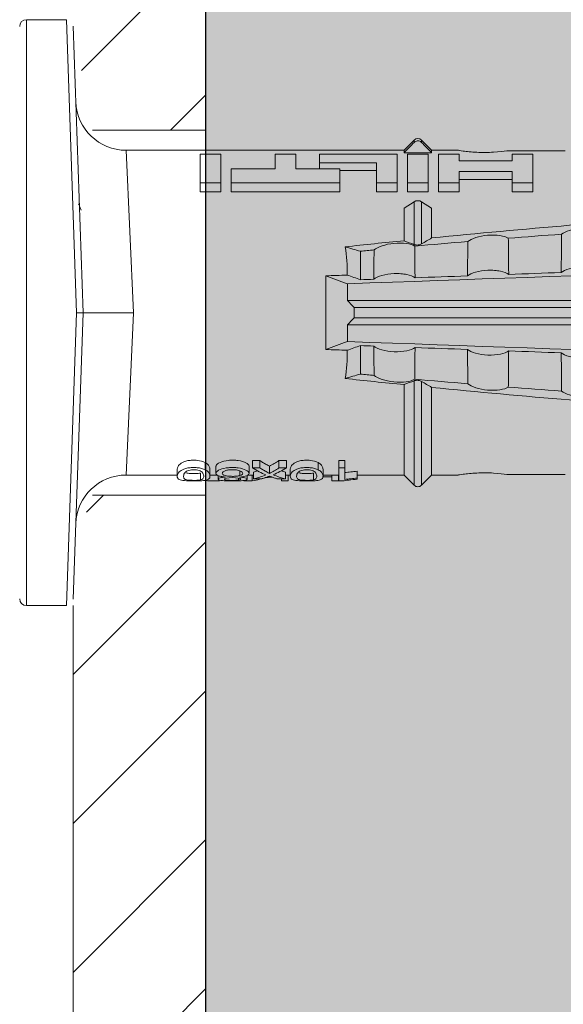
# Model space of a CAD drawing. Units: millimetres. Extents: x 2660 to 6567, y 1032 to 3690.
# Drawn here: x 4601 to 4617, y 3364 to 3394 of the extents above; entities that cross this region are included whole.
import ezdxf

# ---------------------------------------------------------------- set-up
doc = ezdxf.new("R2010")
doc.units = ezdxf.units.MM
doc.layers.add('70%', color=7, linetype='Continuous', transparency=0.7)
doc.layers.add('90%', color=7, linetype='Continuous', transparency=0.9)
for name, color, linetype, lineweight in [('Bemaßung', 250, 'Continuous', 13), ('Breite Volllinie', 7, 'Continuous', 30), ('Schmale Volllinie', 7, 'Continuous', 13), ('Schmale Volllinie_Rot', 1, 'Continuous', 13)]:
    doc.layers.add(name, color=color, linetype=linetype, lineweight=lineweight)

# ---------------------------------------------------------------- blocks, each defined once
blk = doc.blocks.new('HRD')
at = {"layer": 'Schmale Volllinie_Rot'}
for p, q in [((7.833, 4.834), (6.62, 4.834)), ((6.62, -12.829), (6.62, 4.834)), ((7.833, 4.834), (8.134, -3.998)), ((8.336, -3.998), (8.035, 4.639)), ((18.322, 1.206), (18.013, 0.897)), ((18.322, 1.206), (18.322, 1.136)), ((18.845, 0.897), (18.537, 1.206)), ((18.537, 1.206), (18.537, 1.136)), ((18.013, 0.897), (9.627, 0.897)), ((9.851, -3.998), (9.627, 0.897)), ((18.013, 0.897), (18.013, 0.823)), ((19.646, 0.897), (18.845, 0.897)), ((18.845, 0.897), (18.845, 0.823)), ((11.867, -0.084), (11.867, 0.778)), ((11.867, 0.778), (12.49, 0.778)), ((12.49, 0.778), (12.49, -0.084)), ((14.129, 0.337), (14.129, 0.778)), ((14.129, 0.778), (14.752, 0.778)), ((14.752, 0.778), (14.752, 0.337)), ((15.462, 0.778), (15.462, 0.517)), ((17.806, 0.778), (15.462, 0.778)), ((17.806, -0.084), (17.806, 0.778)), ((18.013, 0.823), (18.845, 0.823)), ((18.118, -0.084), (18.118, 0.778)), ((18.118, 0.778), (18.741, 0.778)), ((18.741, 0.778), (18.741, -0.084)), ((19.676, 0.778), (19.053, 0.778)), ((19.053, 0.778), (19.053, -0.084)), ((19.676, 0.58), (19.676, 0.778)), ((22.87, 0.877), (21.114, 0.877)), ((21.278, 0.778), (21.278, 0.58)), ((21.901, 0.778), (21.278, 0.778)), ((21.901, -0.084), (21.901, 0.778)), ((12.801, 0.337), (14.129, 0.337)), ((12.801, -0.084), (12.801, 0.337)), ((14.752, 0.337), (16.08, 0.337)), ((15.462, 0.517), (15.462, 0.337)), ((15.462, 0.517), (17.183, 0.517)), ((16.08, 0.337), (16.08, -0.084)), ((17.183, 0.517), (17.183, -0.084)), ((21.278, 0.58), (19.676, 0.58)), ((16.08, 0.288), (17.183, 0.288)), ((19.676, 0.258), (21.278, 0.258)), ((19.676, -0.084), (19.676, 0.258)), ((19.676, 0.014), (21.278, 0.014)), ((21.278, 0.258), (21.278, -0.084)), ((11.867, -0.084), (11.867, -0.351)), ((12.49, -0.084), (11.867, -0.084)), ((12.49, -0.084), (12.49, -0.351)), ((12.801, -0.084), (12.801, -0.351)), ((16.08, -0.084), (12.801, -0.084)), ((16.08, -0.084), (16.08, -0.351)), ((17.183, -0.084), (17.183, -0.351)), ((17.183, -0.084), (17.806, -0.084)), ((17.806, -0.084), (17.806, -0.351)), ((18.118, -0.084), (18.118, -0.351)), ((18.741, -0.084), (18.118, -0.084)), ((18.741, -0.084), (18.741, -0.351)), ((19.053, -0.084), (19.053, -0.351)), ((19.053, -0.084), (19.676, -0.084)), ((19.676, -0.084), (19.676, -0.351)), ((21.278, -0.084), (21.278, -0.351)), ((21.278, -0.084), (21.901, -0.084)), ((21.901, -0.084), (21.901, -0.351)), ((12.49, -0.351), (11.867, -0.351)), ((16.08, -0.351), (12.801, -0.351)), ((17.183, -0.351), (17.806, -0.351)), ((18.741, -0.351), (18.118, -0.351)), ((19.053, -0.351), (19.676, -0.351)), ((21.278, -0.351), (21.901, -0.351)), ((18.013, -0.851), (18.322, -0.653)), ((18.013, -1.828), (18.013, -0.851)), ((18.322, -1.947), (18.322, -0.653)), ((18.537, -1.926), (18.537, -0.653)), ((18.537, -0.653), (18.845, -0.851)), ((18.845, -1.745), (18.845, -0.851)), ((16.698, -3.005), (16.698, -2.147)), ((15.654, -5.108), (15.654, -2.888)), ((38.01, -3.631), (16.309, -3.631)), ((38.01, -3.846), (16.513, -3.846)), ((7.833, -12.829), (8.134, -3.998)), ((8.336, -3.998), (8.035, -12.635)), ((9.851, -3.998), (9.627, -8.893)), ((38.01, -4.149), (16.513, -4.149)), ((38.01, -4.364), (16.309, -4.364)), ((16.698, -4.99), (16.698, -5.849)), ((18.013, -8.893), (18.013, -6.168)), ((18.322, -9.202), (18.322, -6.049)), ((18.537, -9.202), (18.537, -6.069)), ((18.845, -8.893), (18.845, -6.25)), ((12.01, -8.733), (12.01, -8.515)), ((13.439, -8.678), (13.439, -8.457)), ((13.667, -8.457), (13.439, -8.457)), ((13.667, -8.678), (13.667, -8.457)), ((14.241, -8.678), (14.241, -8.457)), ((14.466, -8.457), (14.241, -8.457)), ((14.466, -8.678), (14.466, -8.457)), ((15.42, -8.733), (15.42, -8.515)), ((16.045, -8.678), (16.045, -8.457)), ((16.231, -8.457), (16.045, -8.457)), ((16.231, -8.678), (16.231, -8.457)), ((9.627, -8.893), (11.172, -8.893)), ((11.172, -8.716), (11.172, -8.926)), ((11.872, -9.038), (11.872, -8.834)), ((12.159, -8.927), (12.159, -8.722)), ((12.159, -8.893), (12.376, -8.893)), ((12.34, -8.628), (12.34, -8.841)), ((13.06, -8.909), (13.06, -8.767)), ((13.305, -8.893), (13.468, -8.893)), ((13.338, -8.843), (13.338, -8.63)), ((13.431, -9.07), (13.431, -8.893)), ((13.667, -8.678), (13.439, -8.678)), ((13.468, -9.011), (13.468, -8.805)), ((13.952, -8.842), (13.952, -8.629)), ((14.466, -8.678), (14.241, -8.678)), ((14.436, -9.011), (14.436, -8.805)), ((14.436, -8.893), (14.582, -8.893)), ((14.513, -9.07), (14.513, -8.893)), ((14.582, -8.716), (14.582, -8.926)), ((15.282, -9.038), (15.282, -8.834)), ((15.569, -8.927), (15.569, -8.722)), ((15.569, -8.893), (16.045, -8.893)), ((15.837, -9.07), (15.837, -8.893)), ((16.038, -9.07), (16.038, -8.893)), ((16.231, -8.678), (16.045, -8.678)), ((16.045, -8.678), (16.045, -9.07)), ((16.231, -9.026), (16.231, -8.678)), ((16.603, -8.984), (16.603, -8.777)), ((16.603, -8.893), (18.013, -8.893)), ((18.013, -8.893), (18.322, -9.202)), ((18.537, -9.202), (18.845, -8.893)), ((18.845, -8.893), (19.646, -8.893)), ((21.114, -8.872), (22.87, -8.872)), ((12.402, -8.908), (12.402, -9.015)), ((13.016, -9.044), (13.016, -8.984)), ((13.431, -9.07), (13.179, -9.07)), ((13.277, -9.017), (13.277, -8.909)), ((13.468, -9.011), (13.69, -9.011)), ((13.969, -8.959), (13.969, -8.93)), ((14.203, -9.011), (14.436, -9.011)), ((14.313, -9.07), (14.313, -9.011)), ((14.513, -9.07), (14.313, -9.07)), ((15.837, -8.947), (15.555, -8.947)), ((16.038, -9.07), (15.837, -9.07)), ((16.045, -9.07), (16.165, -9.07)), ((16.603, -9.019), (16.603, -8.984)), ((6.62, -12.829), (7.833, -12.829))]:
    blk.add_line(p, q, dxfattribs=at)
for centre, radius, start, end in [((6.62, 4.632), 0.202, 90, 180), ((9.627, 2.411), 1.514, 182, 270.0799), ((18.429, 1.099), 0.151, 45, 135), ((9.627, -10.407), 1.514, 89.9271, 178), ((18.429, -9.095), 0.151, 225, 315), ((6.62, -12.627), 0.202, 180, 270)]:
    blk.add_arc(centre, radius, start, end, dxfattribs=at)
for centre, major_axis, ratio, start_param, end_param in [((18.429, -0.721), (-0.151, 0), 0.642788, 3.926991, 5.497787), ((11.041, -3.998), (4.556, 3.461), 0.759836, 5.731375, 5.915533), ((11.041, -3.998), (-4.556, 3.461), 0.759836, 3.509245, 3.693403), ((12.896, -3.998), (0, 4.895), 0.66607, 3.471541, 3.566648), ((14.858, -3.998), (0, 5.097), 0.703135, 2.734393, 2.855572), ((12.791, -3.998), (0, 4.895), 0.734434, 3.331028, 3.367578), ((12.791, -3.998), (0, 5.097), 0.734434, 3.32344, 3.427613), ((12.896, -3.998), (0, 5.097), 0.66607, 3.458009, 3.548792), ((13.046, -3.998), (0, 5.097), 0.703125, 3.429752, 3.548792), ((15.085, -3.998), (0, 5.097), 0.704412, 2.853433, 2.959745), ((15.085, -3.998), (0, 4.895), 0.704412, 2.914779, 2.952157), ((13.032, -3.998), (0, 5.097), 0.713433, 3.32344, 3.375477)]:
    blk.add_ellipse(centre, major_axis=major_axis, ratio=ratio, start_param=start_param, end_param=end_param, dxfattribs=at)
for points, degree in [([(18.013, 0.823), (18.116, 0.928), (18.219, 1.032), (18.322, 1.136)], 3), ([(18.537, 1.136), (18.64, 1.032), (18.743, 0.928), (18.845, 0.823)], 3), ([(8.223, -0.77), (8.207, -0.742), (8.19, -0.714)], 2), ([(8.276, -0.905), (8.263, -0.869), (8.25, -0.836), (8.237, -0.806)], 3), ([(18.845, -1.745), (18.745, -1.806), (18.642, -1.866), (18.537, -1.926)], 3), ([(22.767, -1.632), (22.231, -1.671), (21.695, -1.712), (21.159, -1.754)], 3), ([(18.013, -1.828), (17.421, -1.888), (16.829, -1.949), (16.237, -2.012)], 3), ([(16.698, -2.147), (16.544, -2.101), (16.391, -2.057), (16.237, -2.012)], 3), ([(18.322, -1.947), (18.218, -1.908), (18.115, -1.868), (18.013, -1.828)], 3), ([(19.938, -1.854), (19.404, -1.898), (18.869, -1.945), (18.335, -1.993)], 3), ([(38.01, -2.367), (30.775, -2.619), (23.54, -2.872), (16.304, -3.125)], 3), ([(17.109, -2.107), (16.972, -2.12), (16.835, -2.133), (16.698, -2.147)], 3), ([(15.654, -2.888), (15.869, -2.88), (16.084, -2.872), (16.299, -2.865)], 3), ([(15.654, -2.888), (15.868, -2.968), (16.085, -3.046), (16.304, -3.125)], 3), ([(16.698, -3.005), (16.565, -2.958), (16.432, -2.912), (16.299, -2.865)], 3), ([(19.927, -2.889), (19.4, -2.908), (18.873, -2.927), (18.345, -2.946)], 3), ([(22.755, -2.788), (22.226, -2.807), (21.698, -2.825), (21.17, -2.844)], 3), ([(16.304, -3.125), (16.306, -3.292), (16.308, -3.462), (16.309, -3.631)], 3), ([(17.1, -2.991), (16.966, -2.996), (16.832, -3), (16.698, -3.005)], 3), ([(16.309, -3.631), (16.376, -3.704), (16.444, -3.775), (16.513, -3.846)], 3), ([(16.513, -3.846), (16.511, -3.947), (16.511, -4.048), (16.513, -4.149)], 3), ([(16.513, -4.149), (16.444, -4.22), (16.376, -4.292), (16.309, -4.364)], 3), ([(16.309, -4.364), (16.308, -4.533), (16.306, -4.704), (16.304, -4.871)], 3), ([(16.304, -4.871), (16.085, -4.949), (15.868, -5.028), (15.654, -5.108)], 3), ([(16.299, -5.131), (16.432, -5.084), (16.565, -5.037), (16.698, -4.99)], 3), ([(38.01, -5.629), (30.775, -5.376), (23.54, -5.124), (16.304, -4.871)], 3), ([(16.698, -4.99), (16.832, -4.995), (16.966, -5), (17.1, -5.005)], 3), ([(16.299, -5.131), (16.084, -5.123), (15.869, -5.115), (15.654, -5.108)], 3), ([(18.345, -5.05), (18.873, -5.069), (19.4, -5.088), (19.927, -5.107)], 3), ([(21.17, -5.151), (21.698, -5.17), (22.226, -5.189), (22.755, -5.208)], 3), ([(16.698, -5.849), (16.544, -5.894), (16.391, -5.939), (16.237, -5.984)], 3), ([(17.109, -5.889), (16.972, -5.875), (16.835, -5.862), (16.698, -5.849)], 3), ([(18.013, -6.168), (17.421, -6.108), (16.829, -6.047), (16.237, -5.984)], 3), ([(18.322, -6.049), (18.218, -6.088), (18.115, -6.128), (18.013, -6.168)], 3), ([(19.938, -6.142), (19.404, -6.097), (18.869, -6.051), (18.335, -6.002)], 3), ([(18.845, -6.25), (18.745, -6.19), (18.642, -6.129), (18.537, -6.069)], 3), ([(22.767, -6.363), (22.231, -6.324), (21.695, -6.284), (21.159, -6.241)], 3), ([(13.05, -8.952), (13.134, -8.947), (13.211, -8.936), (13.263, -8.917)], 3), ([(14.038, -8.957), (14.015, -8.957), (13.992, -8.958), (13.969, -8.959)], 3)]:
    blk.add_open_spline(points, degree=degree, dxfattribs=at)
for points, knots in [([(18.322, 1.136), (18.334, 1.149), (18.348, 1.159), (18.379, 1.174), (18.395, 1.178), (18.429, 1.182), (18.446, 1.181), (18.479, 1.174), (18.495, 1.167), (18.519, 1.152), (18.528, 1.145), (18.537, 1.136)], [0, 0, 0, 0, 0.213597, 0.213597, 0.427309, 0.427309, 0.639443, 0.639443, 0.850868, 0.850868, 1, 1, 1, 1]), ([(21.114, 0.877), (21.019, 0.864), (20.876, 0.847), (20.555, 0.83), (20.374, 0.829), (20.048, 0.845), (19.902, 0.861), (19.699, 0.887), (19.645, 0.897), (19.64, 0.898)], [0, 0, 0, 0, 0.250098, 0.250098, 0.500196, 0.500196, 0.750293, 0.750293, 1, 1, 1, 1]), ([(35.533, -0.617), (34.139, -0.674), (32.745, -0.727), (29.96, -0.867), (28.568, -0.951), (24.397, -1.237), (21.62, -1.473), (18.845, -1.745)], [0, 0, 0, 0, 0.25, 0.25, 0.5, 0.5, 1, 1, 1, 1]), ([(22.767, -1.632), (22.824, -1.589), (22.905, -1.549), (23.111, -1.484), (23.236, -1.46), (23.49, -1.441), (23.621, -1.446), (23.838, -1.481), (23.923, -1.511), (23.983, -1.547)], [0, 0, 0, 0, 0.25, 0.25, 0.5, 0.5, 0.75, 0.75, 1, 1, 1, 1]), ([(19.938, -1.854), (19.995, -1.81), (20.076, -1.768), (20.282, -1.701), (20.407, -1.675), (20.662, -1.652), (20.795, -1.655), (21.014, -1.689), (21.1, -1.718), (21.159, -1.754)], [0, 0, 0, 0, 0.25, 0.25, 0.5, 0.5, 0.75, 0.75, 1, 1, 1, 1]), ([(21.159, -1.754), (21.161, -1.952), (21.163, -2.15), (21.167, -2.513), (21.169, -2.679), (21.17, -2.844)], [0, 0, 0, 0, 0.544564, 0.544564, 1, 1, 1, 1]), ([(22.755, -2.788), (22.756, -2.611), (22.758, -2.435), (22.762, -2.05), (22.764, -1.841), (22.767, -1.632)], [0, 0, 0, 0, 0.457928, 0.457928, 1, 1, 1, 1]), ([(17.109, -2.107), (17.166, -2.062), (17.247, -2.019), (17.453, -1.949), (17.576, -1.921), (17.837, -1.895), (17.97, -1.897), (18.189, -1.928), (18.276, -1.957), (18.335, -1.993)], [0, 0, 0, 0, 0.25, 0.25, 0.5, 0.5, 0.75, 0.75, 1, 1, 1, 1]), ([(18.537, -1.926), (18.526, -1.932), (18.513, -1.938), (18.486, -1.947), (18.472, -1.951), (18.444, -1.956), (18.429, -1.958), (18.401, -1.959), (18.388, -1.959), (18.365, -1.957), (18.354, -1.955), (18.336, -1.951), (18.329, -1.949), (18.322, -1.947)], [0, 0, 0, 0, 0.224596, 0.224596, 0.399508, 0.399508, 0.576328, 0.576328, 0.727422, 0.727422, 0.875397, 0.875397, 1, 1, 1, 1]), ([(18.335, -1.993), (18.337, -2.111), (18.338, -2.23), (18.341, -2.547), (18.343, -2.746), (18.345, -2.946)], [0, 0, 0, 0, 0.372237, 0.372237, 1, 1, 1, 1]), ([(19.927, -2.889), (19.93, -2.679), (19.932, -2.469), (19.935, -2.124), (19.937, -1.989), (19.938, -1.854)], [0, 0, 0, 0, 0.608769, 0.608769, 1, 1, 1, 1]), ([(17.1, -2.991), (17.103, -2.747), (17.105, -2.503), (17.108, -2.208), (17.109, -2.158), (17.109, -2.107)], [0, 0, 0, 0, 0.828434, 0.828434, 1, 1, 1, 1]), ([(23.995, -2.744), (23.939, -2.704), (23.853, -2.67), (23.69, -2.635), (23.629, -2.627), (23.502, -2.617), (23.436, -2.616), (23.236, -2.623), (23.105, -2.644), (22.893, -2.705), (22.81, -2.745), (22.755, -2.788)], [0, 0, 0, 0, 0.25, 0.25, 0.375, 0.375, 0.5, 0.5, 0.75, 0.75, 1, 1, 1, 1]), ([(18.345, -2.946), (18.289, -2.906), (18.203, -2.871), (18.04, -2.837), (17.979, -2.828), (17.85, -2.818), (17.784, -2.817), (17.582, -2.825), (17.451, -2.846), (17.239, -2.907), (17.156, -2.947), (17.1, -2.991)], [0, 0, 0, 0, 0.25, 0.25, 0.375, 0.375, 0.5, 0.5, 0.75, 0.75, 1, 1, 1, 1]), ([(21.17, -2.844), (21.114, -2.804), (21.028, -2.77), (20.865, -2.736), (20.804, -2.727), (20.676, -2.717), (20.61, -2.716), (20.409, -2.724), (20.278, -2.745), (20.066, -2.806), (19.983, -2.846), (19.927, -2.889)], [0, 0, 0, 0, 0.25, 0.25, 0.375, 0.375, 0.5, 0.5, 0.75, 0.75, 1, 1, 1, 1]), ([(8.339, -3.998), (8.334, -3.998), (8.314, -3.998), (8.24, -3.998), (8.188, -3.998), (8.134, -3.998)], [0, 0, 0, 0, 0.5, 0.5, 1, 1, 1, 1]), ([(9.851, -3.998), (9.751, -3.998), (9.653, -3.998), (9.459, -3.998), (9.363, -3.998), (9.18, -3.998), (9.093, -3.998), (8.928, -3.998), (8.85, -3.998), (8.641, -3.998), (8.528, -3.998), (8.376, -3.998), (8.332, -3.998), (8.339, -3.998)], [0, 0, 0, 0, 0.125, 0.125, 0.25, 0.25, 0.375, 0.375, 0.5, 0.5, 0.75, 0.75, 1, 1, 1, 1]), ([(17.109, -5.889), (17.109, -5.808), (17.108, -5.728), (17.105, -5.433), (17.102, -5.219), (17.1, -5.005)], [0, 0, 0, 0, 0.272491, 0.272491, 1, 1, 1, 1]), ([(17.1, -5.005), (17.156, -5.048), (17.239, -5.088), (17.453, -5.15), (17.583, -5.171), (17.851, -5.181), (17.985, -5.171), (18.203, -5.124), (18.289, -5.09), (18.345, -5.05)], [0, 0, 0, 0, 0.25, 0.25, 0.5, 0.5, 0.75, 0.75, 1, 1, 1, 1]), ([(18.345, -5.05), (18.343, -5.279), (18.341, -5.508), (18.337, -5.825), (18.336, -5.914), (18.335, -6.002)], [0, 0, 0, 0, 0.7214, 0.7214, 1, 1, 1, 1]), ([(19.938, -6.142), (19.936, -5.977), (19.935, -5.812), (19.931, -5.467), (19.929, -5.287), (19.927, -5.107)], [0, 0, 0, 0, 0.477387, 0.477387, 1, 1, 1, 1]), ([(19.927, -5.107), (19.983, -5.15), (20.066, -5.19), (20.28, -5.251), (20.41, -5.272), (20.677, -5.282), (20.811, -5.271), (21.028, -5.226), (21.114, -5.191), (21.17, -5.151)], [0, 0, 0, 0, 0.25, 0.25, 0.5, 0.5, 0.75, 0.75, 1, 1, 1, 1]), ([(21.17, -5.151), (21.168, -5.346), (21.166, -5.542), (21.162, -5.905), (21.161, -6.073), (21.159, -6.241)], [0, 0, 0, 0, 0.537254, 0.537254, 1, 1, 1, 1]), ([(22.767, -6.363), (22.764, -6.125), (22.762, -5.886), (22.758, -5.501), (22.756, -5.354), (22.755, -5.208)], [0, 0, 0, 0, 0.619263, 0.619263, 1, 1, 1, 1]), ([(22.755, -5.208), (22.81, -5.251), (22.894, -5.291), (23.107, -5.352), (23.236, -5.372), (23.503, -5.382), (23.636, -5.372), (23.853, -5.326), (23.938, -5.292), (23.995, -5.252)], [0, 0, 0, 0, 0.25, 0.25, 0.5, 0.5, 0.75, 0.75, 1, 1, 1, 1]), ([(17.109, -5.889), (17.166, -5.933), (17.247, -5.976), (17.453, -6.047), (17.576, -6.074), (17.837, -6.101), (17.97, -6.099), (18.189, -6.067), (18.276, -6.038), (18.335, -6.002)], [0, 0, 0, 0, 0.25, 0.25, 0.5, 0.5, 0.75, 0.75, 1, 1, 1, 1]), ([(18.537, -6.069), (18.526, -6.063), (18.513, -6.057), (18.486, -6.048), (18.472, -6.045), (18.444, -6.04), (18.429, -6.038), (18.401, -6.037), (18.388, -6.037), (18.365, -6.039), (18.354, -6.04), (18.336, -6.044), (18.329, -6.046), (18.322, -6.049)], [0, 0, 0, 0, 0.224596, 0.224596, 0.399508, 0.399508, 0.576328, 0.576328, 0.727422, 0.727422, 0.875397, 0.875397, 1, 1, 1, 1]), ([(19.938, -6.142), (19.995, -6.186), (20.076, -6.227), (20.282, -6.295), (20.407, -6.321), (20.662, -6.343), (20.795, -6.34), (21.014, -6.306), (21.1, -6.277), (21.159, -6.241)], [0, 0, 0, 0, 0.25, 0.25, 0.5, 0.5, 0.75, 0.75, 1, 1, 1, 1]), ([(35.533, -7.378), (34.139, -7.321), (32.745, -7.269), (29.96, -7.128), (28.568, -7.044), (24.397, -6.759), (21.62, -6.523), (18.845, -6.25)], [0, 0, 0, 0, 0.25, 0.25, 0.5, 0.5, 1, 1, 1, 1]), ([(22.767, -6.363), (22.824, -6.406), (22.905, -6.446), (23.111, -6.511), (23.236, -6.535), (23.49, -6.555), (23.621, -6.55), (23.838, -6.514), (23.923, -6.485), (23.983, -6.449)], [0, 0, 0, 0, 0.25, 0.25, 0.5, 0.5, 0.75, 0.75, 1, 1, 1, 1]), ([(12.01, -8.515), (11.952, -8.484), (11.87, -8.46), (11.728, -8.446), (11.68, -8.445), (11.583, -8.447), (11.536, -8.451), (11.402, -8.475), (11.334, -8.505), (11.239, -8.568), (11.212, -8.601), (11.179, -8.662), (11.173, -8.69), (11.172, -8.717), (11.172, -8.722), (11.172, -8.726)], [0, 0, 0, 0, 0.195327, 0.195327, 0.29299, 0.29299, 0.390654, 0.390654, 0.585981, 0.585981, 0.781308, 0.781308, 0.976634, 0.976634, 1, 1, 1, 1]), ([(12.159, -8.724), (12.159, -8.708), (12.157, -8.691), (12.144, -8.648), (12.132, -8.623), (12.089, -8.568), (12.059, -8.54), (12.01, -8.515)], [0, 0, 0, 0, 0.280997, 0.280997, 0.640499, 0.640499, 1, 1, 1, 1]), ([(13.338, -8.633), (13.338, -8.628), (13.337, -8.623), (13.333, -8.59), (13.302, -8.555), (13.186, -8.494), (13.102, -8.468), (12.961, -8.45), (12.911, -8.446), (12.812, -8.445), (12.763, -8.446), (12.616, -8.46), (12.527, -8.482), (12.396, -8.54), (12.355, -8.575), (12.341, -8.615), (12.34, -8.622), (12.34, -8.628)], [0, 0, 0, 0, 0.015, 0.015, 0.204088, 0.204088, 0.393176, 0.393176, 0.48772, 0.48772, 0.582264, 0.582264, 0.771351, 0.771351, 0.960439, 0.960439, 1, 1, 1, 1]), ([(13.952, -8.629), (13.928, -8.616), (13.905, -8.603), (13.845, -8.57), (13.809, -8.549), (13.738, -8.505), (13.703, -8.482), (13.667, -8.457)], [0, 0, 0, 0, 0.249731, 0.249731, 0.624684, 0.624684, 1, 1, 1, 1]), ([(15.42, -8.515), (15.362, -8.484), (15.28, -8.46), (15.138, -8.446), (15.09, -8.445), (14.994, -8.447), (14.946, -8.451), (14.812, -8.475), (14.744, -8.505), (14.649, -8.568), (14.622, -8.601), (14.59, -8.662), (14.584, -8.69), (14.582, -8.717), (14.582, -8.722), (14.582, -8.726)], [0, 0, 0, 0, 0.195327, 0.195327, 0.29299, 0.29299, 0.390654, 0.390654, 0.585981, 0.585981, 0.781308, 0.781308, 0.976634, 0.976634, 1, 1, 1, 1]), ([(15.569, -8.724), (15.569, -8.708), (15.567, -8.691), (15.555, -8.648), (15.543, -8.623), (15.499, -8.568), (15.469, -8.54), (15.42, -8.515)], [0, 0, 0, 0, 0.280997, 0.280997, 0.640499, 0.640499, 1, 1, 1, 1]), ([(12.01, -8.733), (11.952, -8.704), (11.87, -8.68), (11.728, -8.667), (11.68, -8.666), (11.584, -8.668), (11.537, -8.672), (11.402, -8.695), (11.334, -8.723), (11.239, -8.784), (11.212, -8.815), (11.179, -8.874), (11.173, -8.901), (11.171, -8.949), (11.173, -8.971), (11.197, -9.01), (11.222, -9.026), (11.304, -9.051), (11.367, -9.06), (11.452, -9.065)], [0, 0, 0, 0, 0.125, 0.125, 0.1875, 0.1875, 0.25, 0.25, 0.375, 0.375, 0.5, 0.5, 0.625, 0.625, 0.75, 0.75, 0.875, 0.875, 1, 1, 1, 1]), ([(11.872, -9.038), (11.835, -9.046), (11.779, -9.051), (11.651, -9.054), (11.583, -9.052), (11.476, -9.042), (11.437, -9.034), (11.392, -9.014), (11.382, -9.002), (11.36, -8.963), (11.36, -8.932), (11.37, -8.878), (11.376, -8.859), (11.399, -8.819), (11.414, -8.798), (11.45, -8.779)], [0, 0, 0, 0, 0.125, 0.125, 0.25, 0.25, 0.375, 0.375, 0.5, 0.5, 0.75, 0.75, 0.875, 0.875, 1, 1, 1, 1]), ([(11.872, -8.834), (11.835, -8.842), (11.779, -8.847), (11.65, -8.85), (11.582, -8.849), (11.484, -8.839), (11.449, -8.832), (11.426, -8.824)], [0, 0, 0, 0, 0.352404, 0.352404, 0.704809, 0.704809, 1, 1, 1, 1]), ([(11.45, -8.779), (11.487, -8.759), (11.538, -8.741), (11.668, -8.727), (11.74, -8.732), (11.85, -8.76), (11.891, -8.78), (11.937, -8.822), (11.948, -8.843), (11.971, -8.902), (11.972, -8.937), (11.961, -8.981), (11.955, -8.994), (11.929, -9.019), (11.91, -9.029), (11.872, -9.038)], [0, 0, 0, 0, 0.125, 0.125, 0.25, 0.25, 0.375, 0.375, 0.5, 0.5, 0.75, 0.75, 0.875, 0.875, 1, 1, 1, 1]), ([(11.452, -9.065), (11.524, -9.07), (11.607, -9.071), (11.768, -9.07), (11.851, -9.068), (11.984, -9.058), (12.034, -9.049), (12.105, -9.028), (12.126, -9.014), (12.152, -8.984), (12.157, -8.966), (12.16, -8.927), (12.158, -8.906), (12.144, -8.86), (12.132, -8.836), (12.089, -8.784), (12.058, -8.757), (12.01, -8.733)], [0, 0, 0, 0, 0.125, 0.125, 0.25, 0.25, 0.375, 0.375, 0.5, 0.5, 0.625, 0.625, 0.75, 0.75, 0.875, 0.875, 1, 1, 1, 1]), ([(13.263, -8.917), (13.322, -8.896), (13.341, -8.867), (13.333, -8.805), (13.302, -8.771), (13.185, -8.713), (13.102, -8.688), (12.96, -8.671), (12.91, -8.668), (12.812, -8.666), (12.763, -8.668), (12.616, -8.68), (12.528, -8.701), (12.396, -8.757), (12.354, -8.79), (12.332, -8.854), (12.346, -8.884), (12.42, -8.919), (12.453, -8.928), (12.533, -8.943), (12.578, -8.948), (12.625, -8.952)], [0, 0, 0, 0, 0.125, 0.125, 0.25, 0.25, 0.375, 0.375, 0.4375, 0.4375, 0.5, 0.5, 0.625, 0.625, 0.75, 0.75, 0.875, 0.875, 0.9375, 0.9375, 1, 1, 1, 1]), ([(13.06, -8.909), (13.031, -8.917), (12.996, -8.923), (12.919, -8.931), (12.877, -8.932), (12.794, -8.932), (12.752, -8.93), (12.676, -8.921), (12.642, -8.915), (12.585, -8.898), (12.563, -8.889), (12.535, -8.866), (12.53, -8.853), (12.53, -8.814), (12.559, -8.786), (12.617, -8.764)], [0, 0, 0, 0, 0.125, 0.125, 0.25, 0.25, 0.375, 0.375, 0.5, 0.5, 0.625, 0.625, 0.75, 0.75, 1, 1, 1, 1]), ([(12.617, -8.764), (12.646, -8.753), (12.68, -8.744), (12.757, -8.733), (12.8, -8.731), (12.924, -8.731), (13.008, -8.744), (13.119, -8.788), (13.146, -8.817), (13.147, -8.856), (13.141, -8.868), (13.112, -8.891), (13.089, -8.901), (13.06, -8.909)], [0, 0, 0, 0, 0.125, 0.125, 0.25, 0.25, 0.5, 0.5, 0.75, 0.75, 0.875, 0.875, 1, 1, 1, 1]), ([(13.952, -8.842), (13.929, -8.83), (13.905, -8.817), (13.845, -8.786), (13.809, -8.765), (13.738, -8.723), (13.703, -8.701), (13.667, -8.678)], [0, 0, 0, 0, 0.249756, 0.249756, 0.624714, 0.624714, 1, 1, 1, 1]), ([(15.42, -8.733), (15.362, -8.704), (15.28, -8.68), (15.138, -8.667), (15.091, -8.666), (14.994, -8.668), (14.947, -8.672), (14.813, -8.695), (14.744, -8.723), (14.649, -8.784), (14.622, -8.815), (14.589, -8.874), (14.584, -8.901), (14.581, -8.949), (14.583, -8.971), (14.607, -9.01), (14.632, -9.026), (14.714, -9.051), (14.777, -9.06), (14.862, -9.065)], [0, 0, 0, 0, 0.125, 0.125, 0.1875, 0.1875, 0.25, 0.25, 0.375, 0.375, 0.5, 0.5, 0.625, 0.625, 0.75, 0.75, 0.875, 0.875, 1, 1, 1, 1]), ([(15.282, -9.038), (15.245, -9.046), (15.189, -9.051), (15.061, -9.054), (14.993, -9.052), (14.887, -9.042), (14.847, -9.034), (14.802, -9.014), (14.792, -9.002), (14.77, -8.963), (14.77, -8.932), (14.78, -8.878), (14.786, -8.859), (14.809, -8.819), (14.825, -8.798), (14.861, -8.779)], [0, 0, 0, 0, 0.125, 0.125, 0.25, 0.25, 0.375, 0.375, 0.5, 0.5, 0.75, 0.75, 0.875, 0.875, 1, 1, 1, 1]), ([(15.282, -8.834), (15.245, -8.842), (15.189, -8.847), (15.061, -8.85), (14.992, -8.849), (14.895, -8.839), (14.86, -8.832), (14.836, -8.824)], [0, 0, 0, 0, 0.352404, 0.352404, 0.704809, 0.704809, 1, 1, 1, 1]), ([(14.861, -8.779), (14.898, -8.759), (14.948, -8.741), (15.078, -8.727), (15.15, -8.732), (15.26, -8.76), (15.301, -8.78), (15.347, -8.822), (15.358, -8.843), (15.381, -8.902), (15.382, -8.937), (15.371, -8.981), (15.365, -8.994), (15.339, -9.019), (15.321, -9.029), (15.282, -9.038)], [0, 0, 0, 0, 0.125, 0.125, 0.25, 0.25, 0.375, 0.375, 0.5, 0.5, 0.75, 0.75, 0.875, 0.875, 1, 1, 1, 1]), ([(14.862, -9.065), (14.935, -9.07), (15.017, -9.071), (15.179, -9.07), (15.261, -9.068), (15.394, -9.058), (15.445, -9.049), (15.515, -9.028), (15.536, -9.014), (15.562, -8.984), (15.567, -8.966), (15.571, -8.927), (15.569, -8.906), (15.555, -8.86), (15.542, -8.836), (15.499, -8.784), (15.468, -8.757), (15.42, -8.733)], [0, 0, 0, 0, 0.125, 0.125, 0.25, 0.25, 0.375, 0.375, 0.5, 0.5, 0.625, 0.625, 0.75, 0.75, 0.875, 0.875, 1, 1, 1, 1]), ([(16.603, -8.777), (16.535, -8.783), (16.47, -8.79), (16.344, -8.805), (16.284, -8.813), (16.231, -8.821)], [0, 0, 0, 0, 0.5, 0.5, 1, 1, 1, 1]), ([(19.64, -8.893), (19.645, -8.893), (19.698, -8.883), (19.903, -8.856), (20.048, -8.84), (20.375, -8.824), (20.554, -8.825), (20.877, -8.843), (21.019, -8.859), (21.114, -8.872)], [0, 0, 0, 0, 0.249941, 0.249941, 0.49996, 0.49996, 0.74998, 0.74998, 1, 1, 1, 1]), ([(12.442, -9.07), (12.319, -9.07), (12.196, -9.069), (12.05, -9.061), (12.018, -9.059), (11.989, -9.056)], [0, 0, 0, 0, 0.768872, 0.768872, 1, 1, 1, 1]), ([(12.625, -8.952), (12.583, -8.956), (12.544, -8.961), (12.475, -8.974), (12.447, -8.982), (12.393, -9.007), (12.393, -9.024), (12.449, -9.049), (12.51, -9.058), (12.661, -9.069), (12.752, -9.07), (12.931, -9.07), (13.022, -9.069), (13.174, -9.058), (13.233, -9.049), (13.273, -9.03), (13.278, -9.022), (13.275, -9.006), (13.266, -8.998), (13.229, -8.981), (13.201, -8.974), (13.132, -8.961), (13.092, -8.956), (13.05, -8.952)], [0, 0, 0, 0, 0.0625, 0.0625, 0.125, 0.125, 0.25, 0.25, 0.375, 0.375, 0.5, 0.5, 0.625, 0.625, 0.75, 0.75, 0.8125, 0.8125, 0.875, 0.875, 0.9375, 0.9375, 1, 1, 1, 1]), ([(13.016, -9.044), (12.97, -9.05), (12.906, -9.053), (12.778, -9.053), (12.713, -9.05), (12.621, -9.038), (12.594, -9.028), (12.592, -9.006), (12.616, -8.993), (12.661, -8.984)], [0, 0, 0, 0, 0.25, 0.25, 0.5, 0.5, 0.75, 0.75, 1, 1, 1, 1]), ([(12.661, -8.984), (12.754, -8.965), (12.921, -8.964), (13.06, -8.992), (13.085, -9.005), (13.088, -9.022), (13.083, -9.027), (13.059, -9.037), (13.04, -9.041), (13.016, -9.044)], [0, 0, 0, 0, 0.5, 0.5, 0.75, 0.75, 0.875, 0.875, 1, 1, 1, 1]), ([(13.969, -8.959), (13.933, -8.961), (13.899, -8.965), (13.84, -8.974), (13.815, -8.98), (13.746, -8.998), (13.705, -9.009), (13.586, -9.041), (13.509, -9.058), (13.431, -9.07)], [0, 0, 0, 0, 0.125, 0.125, 0.25, 0.25, 0.5, 0.5, 1, 1, 1, 1]), ([(13.875, -8.956), (13.883, -8.953), (13.891, -8.951), (13.906, -8.945), (13.914, -8.943), (13.934, -8.935), (13.946, -8.931), (13.959, -8.926)], [0, 0, 0, 0, 0.274853, 0.274853, 0.549692, 0.549692, 1, 1, 1, 1]), ([(13.959, -8.926), (13.978, -8.935), (13.999, -8.943), (14.05, -8.962), (14.081, -8.973), (14.142, -8.993), (14.173, -9.002), (14.203, -9.011)], [0, 0, 0, 0, 0.262012, 0.262012, 0.630896, 0.630896, 1, 1, 1, 1]), ([(16.165, -9.07), (16.209, -9.062), (16.279, -9.053), (16.43, -9.034), (16.514, -9.026), (16.603, -9.019)], [0, 0, 0, 0, 0.5, 0.5, 1, 1, 1, 1]), ([(16.603, -8.984), (16.535, -8.989), (16.47, -8.996), (16.344, -9.01), (16.284, -9.018), (16.231, -9.026)], [0, 0, 0, 0, 0.5, 0.5, 1, 1, 1, 1])]:
    blk.add_open_spline(points, degree=3, knots=knots, dxfattribs=at)
blk = doc.blocks.new('BB_FOX-HT_220_L_11_mit_Dübel Gleitpunkt')
at = {"layer": '70%', "transparency": 33554687}
h = blk.add_hatch(dxfattribs=at)
h.set_pattern_fill('LINE', color=256, angle=45)
h.set_pattern_definition([(45, (-6275.113, -2932.2986), (-2.245064, 2.245064), [])])
h.paths.add_polyline_path([(5.756, -19.5), (9.756, -19.5), (9.756, 0), (5.756, 0)])
h.paths.add_polyline_path([(5.756, -150), (9.756, -150), (9.756, -130.5), (5.756, -130.5)])
h.paths.add_polyline_path([(6.038, -68.644), (6.34, -69.5), (9.756, -69.5), (9.756, -30.5), (5.756, -30.5), (5.756, -66.168), (5.958, -66.363)])
h.paths.add_polyline_path([(6.34, -80.5), (6.038, -81.356), (5.958, -83.637), (5.756, -83.832), (5.756, -119.5), (9.756, -119.5), (9.756, -80.5)])
at = {"layer": 'Schmale Volllinie'}
for p, q in [((9.756, 0), (9.756, -70.105)), ((6.34, -69.5), (9.756, -69.5)), ((9.756, -80.07), (9.756, -80.5)), ((6.34, -80.5), (9.756, -80.5)), ((9.756, -80.5), (9.756, -150)), ((5.756, -150), (5.756, -83.832))]:
    blk.add_line(p, q, dxfattribs=at)
blk = doc.blocks.new('FOX-VT 220 L11_Ansicht Gleitpunkt')
at = {"layer": 'Bemaßung'}
blk.add_blockref('BB_FOX-HT_220_L_11_mit_Dübel Gleitpunkt', (-464.276, 3264.954), dxfattribs=at)
at = {"layer": 'Schmale Volllinie_Rot'}
blk.add_blockref('HRD', (-466.554, 3193.952), dxfattribs=at)

msp = doc.modelspace()

# ---------------------------------------------------------------- hatches: boundary and pattern name
at = {"layer": '90%'}
h = msp.add_hatch(color=256, dxfattribs=at)
h.dxf.hatch_style = 1
h.paths.add_polyline_path([(4606.545, 3286.53), (4731.545, 3286.53), (4731.545, 3571.53), (4606.545, 3571.53)])

# ---------------------------------------------------------------- linework, layer by layer
at = {"layer": 'Breite Volllinie'}
msp.add_line((4606.545, 3286.53), (4606.545, 3442.341), dxfattribs=at)

# ---------------------------------------------------------------- block references
msp.add_blockref('FOX-VT 220 L11_Ansicht Gleitpunkt', (5061.065, 195.361))

doc.saveas('drawing.dxf')
